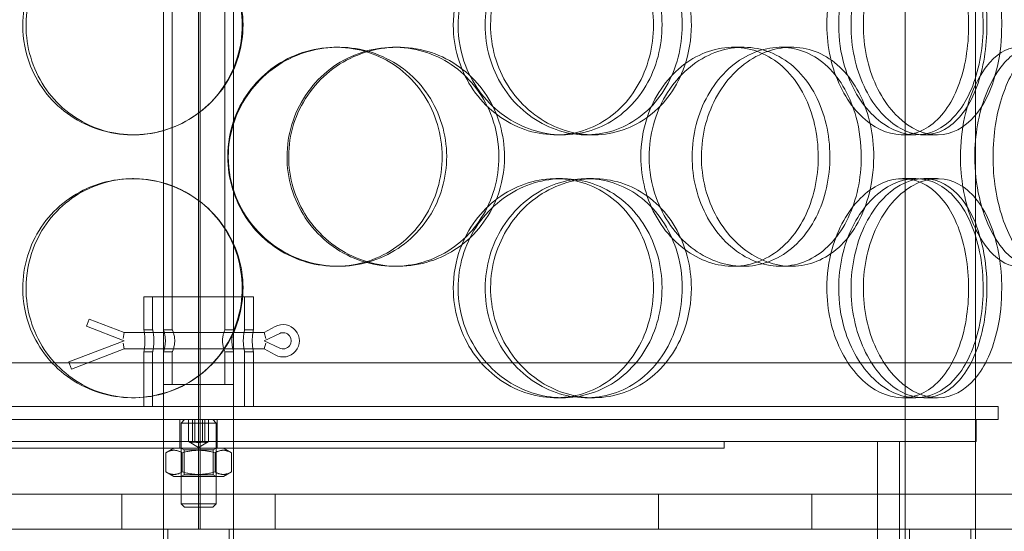
# Model space of a CAD drawing. Units: millimetres. Extents: x 252751 to 289095, y 158447 to 177607.
# Drawn here: x 265178 to 265403, y 171719 to 171835 of the extents above; entities that cross this region are included whole.
import ezdxf

# ---------------------------------------------------------------- set-up
doc = ezdxf.new("R2010")
doc.units = ezdxf.units.MM
doc.linetypes.add('DASHED', pattern=[0])
doc.layers.get('DEFPOINTS').update_dxf_attribs({"color": 250})
doc.layers.add('Hidden (ISO)', color=1, linetype='DASHED', lineweight=18, true_color=0xff0000)
doc.layers.add('kote', color=252, linetype='Continuous', lineweight=9)
doc.styles.get("Standard").update_dxf_attribs({"font": 'ISOCP.SHX'})
doc.styles.add('Styl textu40', font='arial.ttf')
doc.dimstyles.new('VARIABEL-ST', dxfattribs={"dimscale": 40, "dimtxt": 7, "dimasz": 2.5, "dimexe": 1, "dimexo": 1, "dimgap": 0.6, "dimtad": 1, "dimdsep": 46, "dimtxsty": 'Standard', "dimcen": 0, "dimclrd": 256, "dimclre": 256, "dimclrt": 5, "dimadec": 0, "dimazin": 0, "dimtp": 0.1, "dimtm": 0.1, "dimtfac": 0.71, "dimtdec": 3, "dimtmove": 0, "dimatfit": 3, "dimfxl": 1, "dimtzin": 0, "dimarcsym": 0})

# ---------------------------------------------------------------- blocks, each defined once
blk = doc.blocks.new('*D44')
at = {"layer": 'DEFPOINTS', "color": 0, "transparency": 16777216}
for p in [(253995.76, 172455.24), (266815.93, 172455.24), (253995.76, 170721.06)]:
    blk.add_point(p, dxfattribs=at)
at = {"layer": 'kote', "lineweight": -2, "transparency": 16777216}
for p, q in [((253995.76, 172415.24), (253995.76, 170681.06)), ((266815.93, 172415.24), (266815.93, 170681.06)), ((266715.93, 170721.06), (254095.76, 170721.06))]:
    blk.add_line(p, q, dxfattribs=at)
at = {"layer": 'kote', "transparency": 16777216}
for points in [[(254095.76, 170737.73), (254095.76, 170704.4), (253995.76, 170721.06)], [(266715.93, 170737.73), (266715.93, 170704.4), (266815.93, 170721.06)]]:
    blk.add_solid(points, dxfattribs=at)
at = {"layer": 'kote', "transparency": 16777216, "insert": (260222.56, 170847.18), "char_height": 100, "attachment_point": 1, "style": 'Styl textu40'}
blk.add_mtext('12820', dxfattribs=at)

msp = doc.modelspace()

# ---------------------------------------------------------------- linework, layer by layer
at = {"layer": 'Hidden (ISO)', "ltscale": 13.217279}
for p, q in [((265219.49, 173769.01), (265219.49, 171719.01)), ((265219.49, 171719.01), (265219.49, 173769.01))]:
    msp.add_line(p, q, dxfattribs=at)
at = {"layer": 'Hidden (ISO)', "ltscale": 12.823606}
msp.add_line((265219.11, 173707.95), (265219.11, 171719.01), dxfattribs=at)
at = {"layer": 'Hidden (ISO)', "ltscale": 13.168228}
for p, q in [((265211.11, 171709.01), (265211.11, 172662.12)), ((265227.11, 171709.01), (265227.11, 172662.12)), ((265380.42, 171709.01), (265380.42, 172662.12)), ((265396.42, 171709.01), (265396.42, 172662.12))]:
    msp.add_line(p, q, dxfattribs=at)
at = {"layer": 'Hidden (ISO)', "ltscale": 4.07398}
for p, q in [((265213.11, 171764.51), (265213.11, 171871.51)), ((265225.11, 171764.51), (265225.11, 171871.51))]:
    msp.add_line(p, q, dxfattribs=at)
at = {"layer": 'Hidden (ISO)', "ltscale": 0.152202}
for p, q in [((265250.44, 171829.01), (265251.03, 171829.01)), ((265263.78, 171829.01), (265264.62, 171829.01)), ((265341.13, 171829.01), (265343.43, 171829.01)), ((265351.97, 171829.01), (265354.47, 171829.01)), ((265204.28, 171809.01), (265204, 171809.01)), ((265302.18, 171809.01), (265300.65, 171809.01)), ((265309.29, 171809.01), (265307.62, 171809.01)), ((265382.82, 171809.01), (265379.8, 171809.01)), ((265387.79, 171809.01), (265384.67, 171809.01)), ((265204, 171799.01), (265204.28, 171799.01)), ((265300.65, 171799.01), (265302.18, 171799.01)), ((265307.62, 171799.01), (265309.29, 171799.01)), ((265379.8, 171799.01), (265382.82, 171799.01)), ((265384.67, 171799.01), (265387.79, 171799.01)), ((265251.03, 171779.01), (265250.44, 171779.01)), ((265264.62, 171779.01), (265263.78, 171779.01)), ((265343.43, 171779.01), (265341.13, 171779.01)), ((265354.47, 171779.01), (265351.97, 171779.01)), ((265204.28, 171749.01), (265204, 171749.01)), ((265302.18, 171749.01), (265300.65, 171749.01)), ((265309.29, 171749.01), (265307.62, 171749.01)), ((265382.82, 171749.01), (265379.8, 171749.01)), ((265387.79, 171749.01), (265384.67, 171749.01))]:
    msp.add_line(p, q, dxfattribs=at)
at = {"layer": 'Hidden (ISO)', "ltscale": 1.495122}
msp.add_line((265206.61, 171772.01), (265231.61, 171772.01), dxfattribs=at)
at = {"layer": 'Hidden (ISO)', "ltscale": 0.285466}
for p, q in [((265206.61, 171764.51), (265206.61, 171772.01)), ((265208.61, 171764.51), (265208.61, 171772.01)), ((265229.61, 171764.51), (265229.61, 171772.01)), ((265231.61, 171764.51), (265231.61, 171772.01)), ((265213.11, 171752.01), (265213.11, 171759.51)), ((265225.11, 171752.01), (265225.11, 171759.51))]:
    msp.add_line(p, q, dxfattribs=at)
at = {"layer": 'Hidden (ISO)', "ltscale": 0.077352}
for p, q in [((265193.65, 171765.71), (265194.11, 171766.92)), ((265190.11, 171755.56), (265189.65, 171756.77))]:
    msp.add_line(p, q, dxfattribs=at)
at = {"layer": 'Hidden (ISO)', "ltscale": 0.326094}
msp.add_line((265202.11, 171763.86), (265194.11, 171766.92), dxfattribs=at)
at = {"layer": 'Hidden (ISO)', "ltscale": 0.01637}
for p, q in [((265193.5, 171765.31), (265193.65, 171765.71)), ((265189.65, 171756.77), (265189.5, 171757.17))]:
    msp.add_line(p, q, dxfattribs=at)
at = {"layer": 'Hidden (ISO)', "ltscale": 0.351295}
msp.add_line((265202.11, 171762.01), (265193.5, 171765.31), dxfattribs=at)
at = {"layer": 'Hidden (ISO)', "ltscale": 0.076051}
for p, q in [((265206.61, 171764.51), (265208.61, 171764.51)), ((265211.11, 171764.51), (265213.11, 171764.51)), ((265225.11, 171764.51), (265227.11, 171764.51)), ((265229.61, 171764.51), (265231.61, 171764.51)), ((265206.61, 171759.51), (265208.61, 171759.51)), ((265211.11, 171759.51), (265213.11, 171759.51)), ((265225.11, 171759.51), (265227.11, 171759.51)), ((265229.61, 171759.51), (265231.61, 171759.51))]:
    msp.add_line(p, q, dxfattribs=at)
at = {"layer": 'Hidden (ISO)', "ltscale": 0.109081}
for p, q in [((265236.62, 171765.25), (265234.11, 171763.86)), ((265234.11, 171760.16), (265236.62, 171758.77))]:
    msp.add_line(p, q, dxfattribs=at)
at = {"layer": 'Hidden (ISO)', "ltscale": 0.514391}
msp.add_line((265189.5, 171757.17), (265202.11, 171762.01), dxfattribs=at)
at = {"layer": 'Hidden (ISO)', "ltscale": 0.078011}
for p, q in [((265202.11, 171763.86), (265201.88, 171762.56)), ((265202.11, 171760.16), (265201.88, 171761.45))]:
    msp.add_line(p, q, dxfattribs=at)
at = {"layer": 'Hidden (ISO)', "ltscale": 1.218316}
for p, q in [((265234.11, 171763.86), (265202.11, 171763.86)), ((265202.11, 171760.16), (265234.11, 171760.16))]:
    msp.add_line(p, q, dxfattribs=at)
at = {"layer": 'Hidden (ISO)', "ltscale": 0.078627}
for p, q in [((265234.11, 171763.86), (265234.45, 171762.56)), ((265234.11, 171760.16), (265234.45, 171761.45))]:
    msp.add_line(p, q, dxfattribs=at)
at = {"layer": 'Hidden (ISO)', "ltscale": 0.147697}
for p, q in [((265234.11, 171762.01), (265237.62, 171763.68)), ((265237.62, 171760.34), (265234.11, 171762.01))]:
    msp.add_line(p, q, dxfattribs=at)
at = {"layer": 'Hidden (ISO)', "ltscale": 0.489191}
msp.add_line((265190.11, 171755.56), (265202.11, 171760.16), dxfattribs=at)
at = {"layer": 'Hidden (ISO)', "ltscale": 0.475844}
for p, q in [((265206.61, 171747.01), (265206.61, 171759.51)), ((265208.61, 171747.01), (265208.61, 171759.51)), ((265229.61, 171747.01), (265229.61, 171759.51)), ((265231.61, 171747.01), (265231.61, 171759.51))]:
    msp.add_line(p, q, dxfattribs=at)
at = {"layer": 'Hidden (ISO)', "ltscale": 13.459628}
msp.add_line((265440.61, 171757.01), (264997.61, 171757.01), dxfattribs=at)
at = {"layer": 'Hidden (ISO)', "ltscale": 0.956842}
msp.add_line((265211.11, 171752.01), (265227.11, 171752.01), dxfattribs=at)
at = {"layer": 'Hidden (ISO)', "ltscale": 13.862202}
for p, q in [((265036.61, 171747.01), (265401.61, 171747.01)), ((265036.61, 171744.01), (265401.61, 171744.01))]:
    msp.add_line(p, q, dxfattribs=at)
at = {"layer": 'Hidden (ISO)', "ltscale": 0.114127}
msp.add_line((265401.61, 171744.01), (265401.61, 171747.01), dxfattribs=at)
at = {"layer": 'Hidden (ISO)', "ltscale": 0.190278}
for p, q in [((265214.86, 171739.01), (265214.86, 171744.01)), ((265216.83, 171744.01), (265216.83, 171739.01)), ((265217.69, 171739.01), (265217.69, 171744.01)), ((265218.25, 171739.01), (265218.25, 171744.01)), ((265219.98, 171739.01), (265219.98, 171744.01)), ((265220.54, 171739.01), (265220.54, 171744.01)), ((265221.4, 171739.01), (265221.4, 171744.01)), ((265223.36, 171739.01), (265223.36, 171744.01)), ((265396.61, 171739.01), (265396.61, 171744.01))]:
    msp.add_line(p, q, dxfattribs=at)
at = {"layer": 'Hidden (ISO)', "ltscale": 0.04119}
for p, q in [((265215.88, 171744.01), (265215.11, 171743.24)), ((265222.35, 171744.01), (265223.11, 171743.24)), ((265215.88, 171724.01), (265215.11, 171724.77)), ((265222.35, 171724.01), (265223.11, 171724.77))]:
    msp.add_line(p, q, dxfattribs=at)
at = {"layer": 'Hidden (ISO)', "ltscale": 0.478371}
for p, q in [((265223.11, 171743.24), (265215.11, 171743.24)), ((265215.11, 171724.77), (265223.11, 171724.77))]:
    msp.add_line(p, q, dxfattribs=at)
at = {"layer": 'Hidden (ISO)', "ltscale": 0.703017}
for p, q in [((265215.11, 171724.77), (265215.11, 171743.24)), ((265223.11, 171724.77), (265223.11, 171743.24))]:
    msp.add_line(p, q, dxfattribs=at)
at = {"layer": 'Hidden (ISO)', "ltscale": 13.482415}
msp.add_line((265041.61, 171739.01), (265396.61, 171739.01), dxfattribs=at)
at = {"layer": 'Hidden (ISO)', "ltscale": 12.153163}
msp.add_line((265099.11, 171737.51), (265339.11, 171737.51), dxfattribs=at)
at = {"layer": 'Hidden (ISO)', "ltscale": 0.081481}
for p, q in [((265213.46, 171737.51), (265211.61, 171736.44)), ((265224.76, 171737.51), (265226.62, 171736.44)), ((265213.46, 171731.01), (265211.61, 171732.08)), ((265224.76, 171731.01), (265226.62, 171732.08))]:
    msp.add_line(p, q, dxfattribs=at)
at = {"layer": 'Hidden (ISO)', "ltscale": 0.057013}
for p, q in [((265214.86, 171737.51), (265214.86, 171739.01)), ((265223.36, 171737.51), (265223.36, 171739.01)), ((265339.11, 171737.51), (265339.11, 171739.01))]:
    msp.add_line(p, q, dxfattribs=at)
at = {"layer": 'Hidden (ISO)', "ltscale": 0.029646}
for p, q in [((265215.79, 171737.12), (265215.11, 171737.51)), ((265222.44, 171737.12), (265223.11, 171737.51)), ((265215.79, 171731.4), (265215.11, 171731.01)), ((265222.44, 171731.4), (265223.11, 171731.01))]:
    msp.add_line(p, q, dxfattribs=at)
at = {"layer": 'Hidden (ISO)', "ltscale": 0.39745}
for p, q in [((265215.79, 171737.12), (265222.44, 171737.12)), ((265222.44, 171731.4), (265215.79, 171731.4))]:
    msp.add_line(p, q, dxfattribs=at)
at = {"layer": 'Hidden (ISO)', "ltscale": 0.217644}
for p, q in [((265215.79, 171737.12), (265215.79, 171731.4)), ((265222.44, 171737.12), (265222.44, 171731.4))]:
    msp.add_line(p, q, dxfattribs=at)
at = {"layer": 'Hidden (ISO)', "ltscale": 0.094662}
for q in [(265216.96, 171738.92), (265221.27, 171738.92)]:
    msp.add_line((265219.11, 171737.67), q, dxfattribs=at)
at = {"layer": 'Hidden (ISO)', "ltscale": 1.332543}
for p, q in [((265374.11, 171704.01), (265374.11, 171739.01)), ((265379.11, 171704.01), (265379.11, 171739.01))]:
    msp.add_line(p, q, dxfattribs=at)
at = {"layer": 'Hidden (ISO)', "ltscale": 0.16581}
for p, q in [((265211.61, 171736.44), (265211.61, 171732.08)), ((265215.36, 171736.44), (265215.36, 171732.08)), ((265222.87, 171736.44), (265222.87, 171732.08)), ((265226.62, 171736.44), (265226.62, 171732.08))]:
    msp.add_line(p, q, dxfattribs=at)
at = {"layer": 'Hidden (ISO)', "ltscale": 0.67574}
msp.add_line((265213.46, 171731.01), (265224.76, 171731.01), dxfattribs=at)
at = {"layer": 'Hidden (ISO)', "ltscale": 12.65231}
msp.add_line((265510.61, 171727.01), (264927.61, 171727.01), dxfattribs=at)
at = {"layer": 'Hidden (ISO)', "ltscale": 0.304504}
for p, q in [((265201.61, 171727.01), (265201.61, 171719.01)), ((265236.61, 171727.01), (265236.61, 171719.01)), ((265324.11, 171727.01), (265324.11, 171719.01)), ((265359.11, 171727.01), (265359.11, 171719.01))]:
    msp.add_line(p, q, dxfattribs=at)
at = {"layer": 'Hidden (ISO)', "ltscale": 0.386647}
msp.add_line((265222.35, 171724.01), (265215.88, 171724.01), dxfattribs=at)
at = {"layer": 'Hidden (ISO)', "ltscale": 12.894906}
msp.add_line((266249.11, 171719.01), (262649.11, 171719.01), dxfattribs=at)
at = {"layer": 'Hidden (ISO)', "ltscale": 0.380655}
for p, q in [((265212.11, 171709.01), (265212.11, 171719.01)), ((265226.11, 171709.01), (265226.11, 171719.01)), ((265379.11, 171709.01), (265379.11, 171719.01)), ((265381.42, 171709.01), (265381.42, 171719.01)), ((265395.42, 171709.01), (265395.42, 171719.01))]:
    msp.add_line(p, q, dxfattribs=at)
at = {"layer": 'Hidden (ISO)', "ltscale": 0.584828}
msp.add_arc((265238.41, 171762.01), 3.7, 241.0545, 118.9455, dxfattribs=at)
at = {"layer": 'Hidden (ISO)', "ltscale": 0.283849}
msp.add_arc((265238.41, 171762.01), 1.85, 244.5177, 115.4823, dxfattribs=at)
at = {"layer": 'Hidden (ISO)', "ltscale": 6.011123}
for points in [[(265178.96, 171834.01), (265178.96, 171838.93), (265180.45, 171843.85), (265183.18, 171847.93), (265185.92, 171852.03), (265189.89, 171855.28), (265194.47, 171857.14), (265198.98, 171858.98), (265204.05, 171859.47), (265208.86, 171858.54), (265213.78, 171857.58), (265218.4, 171855.14), (265221.93, 171851.61), (265225.44, 171848.11), (265227.86, 171843.57), (265228.8, 171838.73), (265229.73, 171833.91), (265229.19, 171828.82), (265227.27, 171824.29), (265225.33, 171819.74), (265221.99, 171815.78), (265217.81, 171813.08), (265213.68, 171810.41), (265208.74, 171808.97), (265203.81, 171809.01), (265198.88, 171809.05), (265193.97, 171810.56), (265189.91, 171813.31), (265185.81, 171816.08), (265182.59, 171820.1), (265180.75, 171824.69), (265179.57, 171827.64), (265178.96, 171830.82), (265178.96, 171834.01)], [(265278.34, 171834.01), (265278.34, 171838.93), (265279.8, 171843.85), (265282.45, 171847.93), (265285.1, 171852.03), (265288.94, 171855.28), (265293.26, 171857.14), (265297.53, 171858.98), (265302.25, 171859.47), (265306.65, 171858.54), (265311.16, 171857.58), (265315.31, 171855.14), (265318.45, 171851.61), (265321.56, 171848.11), (265323.68, 171843.57), (265324.5, 171838.73), (265325.32, 171833.91), (265324.85, 171828.82), (265323.16, 171824.29), (265321.46, 171819.74), (265318.52, 171815.78), (265314.77, 171813.08), (265311.06, 171810.41), (265306.57, 171808.97), (265302.01, 171809.01), (265297.44, 171809.05), (265292.81, 171810.56), (265288.93, 171813.31), (265285.02, 171816.08), (265281.88, 171820.1), (265280.09, 171824.69), (265278.94, 171827.64), (265278.34, 171830.82), (265278.34, 171834.01)], [(265331.59, 171834.01), (265331.59, 171838.93), (265330.3, 171843.85), (265327.91, 171847.93), (265325.51, 171852.03), (265322, 171855.28), (265317.9, 171857.14), (265313.86, 171858.98), (265309.26, 171859.47), (265304.84, 171858.54), (265300.32, 171857.58), (265296.01, 171855.14), (265292.69, 171851.61), (265289.39, 171848.11), (265287.09, 171843.57), (265286.19, 171838.73), (265285.3, 171833.91), (265285.82, 171828.82), (265287.65, 171824.29), (265289.49, 171819.74), (265292.65, 171815.78), (265296.55, 171813.08), (265300.41, 171810.41), (265304.97, 171808.97), (265309.46, 171809.01), (265313.96, 171809.05), (265318.36, 171810.56), (265321.96, 171813.31), (265325.6, 171816.08), (265328.43, 171820.1), (265330.03, 171824.69), (265331.06, 171827.64), (265331.59, 171830.82), (265331.59, 171834.01)], [(265365.22, 171834.01), (265365.22, 171838.93), (265366.34, 171843.85), (265368.35, 171847.93), (265370.36, 171852.03), (265373.24, 171855.28), (265376.4, 171857.14), (265379.52, 171858.98), (265382.9, 171859.47), (265385.96, 171858.54), (265389.1, 171857.58), (265391.91, 171855.14), (265393.99, 171851.61), (265396.05, 171848.11), (265397.42, 171843.57), (265397.95, 171838.73), (265398.48, 171833.91), (265398.18, 171828.82), (265397.08, 171824.29), (265395.98, 171819.74), (265394.06, 171815.78), (265391.53, 171813.08), (265389.03, 171810.41), (265385.93, 171808.97), (265382.7, 171809.01), (265379.46, 171809.05), (265376.09, 171810.56), (265373.21, 171813.31), (265370.3, 171816.08), (265367.92, 171820.1), (265366.56, 171824.69), (265365.68, 171827.64), (265365.22, 171830.82), (265365.22, 171834.01)], [(265402.44, 171834.01), (265402.44, 171838.93), (265401.65, 171843.85), (265400.13, 171847.93), (265398.61, 171852.03), (265396.35, 171855.28), (265393.63, 171857.14), (265390.94, 171858.98), (265387.8, 171859.47), (265384.7, 171858.54), (265381.53, 171857.58), (265378.41, 171855.14), (265375.98, 171851.61), (265373.56, 171848.11), (265371.84, 171843.57), (265371.17, 171838.73), (265370.5, 171833.91), (265370.89, 171828.82), (265372.25, 171824.29), (265373.62, 171819.74), (265375.97, 171815.78), (265378.79, 171813.08), (265381.58, 171810.41), (265384.82, 171808.97), (265387.91, 171809.01), (265391.01, 171809.05), (265393.95, 171810.56), (265396.3, 171813.31), (265398.68, 171816.08), (265400.46, 171820.1), (265401.47, 171824.69), (265402.12, 171827.64), (265402.44, 171830.82), (265402.44, 171834.01)], [(265225.89, 171804.01), (265225.89, 171808.93), (265227.4, 171813.85), (265230.17, 171817.93), (265232.94, 171822.03), (265236.95, 171825.28), (265241.54, 171827.14), (265246.05, 171828.98), (265251.09, 171829.47), (265255.83, 171828.54), (265260.69, 171827.58), (265265.21, 171825.14), (265268.65, 171821.61), (265272.06, 171818.11), (265274.4, 171813.57), (265275.31, 171808.73), (265276.21, 171803.91), (265275.69, 171798.82), (265273.83, 171794.29), (265271.95, 171789.74), (265268.71, 171785.78), (265264.63, 171783.08), (265260.59, 171780.41), (265255.73, 171778.97), (265250.84, 171779.01), (265245.95, 171779.05), (265241.05, 171780.56), (265236.96, 171783.31), (265232.84, 171786.08), (265229.57, 171790.1), (265227.71, 171794.69), (265226.51, 171797.64), (265225.89, 171800.82), (265225.89, 171804.01)], [(265288.95, 171804.01), (265288.95, 171808.93), (265287.53, 171813.85), (265284.89, 171817.93), (265282.24, 171822.03), (265278.39, 171825.28), (265273.93, 171827.14), (265269.54, 171828.98), (265264.58, 171829.47), (265259.86, 171828.54), (265255.02, 171827.58), (265250.45, 171825.14), (265246.95, 171821.61), (265243.47, 171818.11), (265241.06, 171813.57), (265240.12, 171808.73), (265239.19, 171803.91), (265239.73, 171798.82), (265241.65, 171794.29), (265243.58, 171789.74), (265246.89, 171785.78), (265251.03, 171783.08), (265255.12, 171780.41), (265259.98, 171778.97), (265264.81, 171779.01), (265269.65, 171779.05), (265274.42, 171780.56), (265278.36, 171783.31), (265282.34, 171786.08), (265285.46, 171790.1), (265287.23, 171794.69), (265288.37, 171797.64), (265288.95, 171800.82), (265288.95, 171804.01)], [(265321.95, 171804.01), (265321.95, 171808.93), (265323.28, 171813.85), (265325.69, 171817.93), (265328.11, 171822.03), (265331.58, 171825.28), (265335.47, 171827.14), (265339.3, 171828.98), (265343.5, 171829.47), (265347.37, 171828.54), (265351.34, 171827.58), (265354.96, 171825.14), (265357.67, 171821.61), (265360.36, 171818.11), (265362.17, 171813.57), (265362.88, 171808.73), (265363.58, 171803.91), (265363.18, 171798.82), (265361.73, 171794.29), (265360.27, 171789.74), (265357.74, 171785.78), (265354.48, 171783.08), (265351.25, 171780.41), (265347.31, 171778.97), (265343.27, 171779.01), (265339.21, 171779.05), (265335.07, 171780.56), (265331.57, 171783.31), (265328.03, 171786.08), (265325.18, 171790.1), (265323.54, 171794.69), (265322.49, 171797.64), (265321.95, 171800.82), (265321.95, 171804.01)], [(265373.22, 171804.01), (265373.22, 171808.93), (265372.17, 171813.85), (265370.19, 171817.93), (265368.2, 171822.03), (265365.28, 171825.28), (265361.81, 171827.14), (265358.4, 171828.98), (265354.47, 171829.47), (265350.65, 171828.54), (265346.73, 171827.58), (265342.96, 171825.14), (265340.03, 171821.61), (265337.12, 171818.11), (265335.07, 171813.57), (265334.27, 171808.73), (265333.48, 171803.91), (265333.94, 171798.82), (265335.56, 171794.29), (265337.2, 171789.74), (265340, 171785.78), (265343.42, 171783.08), (265346.81, 171780.41), (265350.77, 171778.97), (265354.62, 171779.01), (265358.48, 171779.05), (265362.21, 171780.56), (265365.23, 171783.31), (265368.29, 171786.08), (265370.62, 171790.1), (265371.94, 171794.69), (265372.79, 171797.64), (265373.22, 171800.82), (265373.22, 171804.01)], [(265396.29, 171804.01), (265396.29, 171808.93), (265397.17, 171813.85), (265398.72, 171817.93), (265400.27, 171822.03), (265402.47, 171825.28), (265404.83, 171827.14), (265407.17, 171828.98), (265409.64, 171829.47), (265411.84, 171828.54), (265414.08, 171827.58), (265416.02, 171825.14), (265417.44, 171821.61), (265418.84, 171818.11), (265419.74, 171813.57), (265420.09, 171808.73), (265420.44, 171803.91), (265420.25, 171798.82), (265419.52, 171794.29), (265418.79, 171789.74), (265417.5, 171785.78), (265415.75, 171783.08), (265414.02, 171780.41), (265411.83, 171778.97), (265409.48, 171779.01), (265407.12, 171779.05), (265404.61, 171780.56), (265402.43, 171783.31), (265400.23, 171786.08), (265398.39, 171790.1), (265397.33, 171794.69), (265396.65, 171797.64), (265396.29, 171800.82), (265396.29, 171804.01)], [(265178.96, 171774.01), (265178.96, 171778.93), (265180.45, 171783.85), (265183.18, 171787.93), (265185.92, 171792.03), (265189.89, 171795.28), (265194.47, 171797.14), (265198.98, 171798.98), (265204.05, 171799.47), (265208.86, 171798.54), (265213.78, 171797.58), (265218.4, 171795.14), (265221.93, 171791.61), (265225.44, 171788.11), (265227.86, 171783.57), (265228.8, 171778.73), (265229.73, 171773.91), (265229.19, 171768.82), (265227.27, 171764.29), (265225.33, 171759.74), (265221.99, 171755.78), (265217.81, 171753.08), (265213.68, 171750.41), (265208.74, 171748.97), (265203.81, 171749.01), (265198.88, 171749.05), (265193.97, 171750.56), (265189.91, 171753.31), (265185.81, 171756.08), (265182.59, 171760.1), (265180.75, 171764.69), (265179.57, 171767.64), (265178.96, 171770.82), (265178.96, 171774.01)], [(265278.34, 171774.01), (265278.34, 171778.93), (265279.8, 171783.85), (265282.45, 171787.93), (265285.1, 171792.03), (265288.94, 171795.28), (265293.26, 171797.14), (265297.53, 171798.98), (265302.25, 171799.47), (265306.65, 171798.54), (265311.16, 171797.58), (265315.31, 171795.14), (265318.45, 171791.61), (265321.56, 171788.11), (265323.68, 171783.57), (265324.5, 171778.73), (265325.32, 171773.91), (265324.85, 171768.82), (265323.16, 171764.29), (265321.46, 171759.74), (265318.52, 171755.78), (265314.77, 171753.08), (265311.06, 171750.41), (265306.57, 171748.97), (265302.01, 171749.01), (265297.44, 171749.05), (265292.81, 171750.56), (265288.93, 171753.31), (265285.02, 171756.08), (265281.88, 171760.1), (265280.09, 171764.69), (265278.94, 171767.64), (265278.34, 171770.82), (265278.34, 171774.01)], [(265331.59, 171774.01), (265331.59, 171778.93), (265330.3, 171783.85), (265327.91, 171787.93), (265325.51, 171792.03), (265322, 171795.28), (265317.9, 171797.14), (265313.86, 171798.98), (265309.26, 171799.47), (265304.84, 171798.54), (265300.32, 171797.58), (265296.01, 171795.14), (265292.69, 171791.61), (265289.39, 171788.11), (265287.09, 171783.57), (265286.19, 171778.73), (265285.3, 171773.91), (265285.82, 171768.82), (265287.65, 171764.29), (265289.49, 171759.74), (265292.65, 171755.78), (265296.55, 171753.08), (265300.41, 171750.41), (265304.97, 171748.97), (265309.46, 171749.01), (265313.96, 171749.05), (265318.36, 171750.56), (265321.96, 171753.31), (265325.6, 171756.08), (265328.43, 171760.1), (265330.03, 171764.69), (265331.06, 171767.64), (265331.59, 171770.82), (265331.59, 171774.01)], [(265365.22, 171774.01), (265365.22, 171778.93), (265366.34, 171783.85), (265368.35, 171787.93), (265370.36, 171792.03), (265373.24, 171795.28), (265376.4, 171797.14), (265379.52, 171798.98), (265382.9, 171799.47), (265385.96, 171798.54), (265389.1, 171797.58), (265391.91, 171795.14), (265393.99, 171791.61), (265396.05, 171788.11), (265397.42, 171783.57), (265397.95, 171778.73), (265398.48, 171773.91), (265398.18, 171768.82), (265397.08, 171764.29), (265395.98, 171759.74), (265394.06, 171755.78), (265391.53, 171753.08), (265389.03, 171750.41), (265385.93, 171748.97), (265382.7, 171749.01), (265379.46, 171749.05), (265376.09, 171750.56), (265373.21, 171753.31), (265370.3, 171756.08), (265367.92, 171760.1), (265366.56, 171764.69), (265365.68, 171767.64), (265365.22, 171770.82), (265365.22, 171774.01)], [(265402.44, 171774.01), (265402.44, 171778.93), (265401.65, 171783.85), (265400.13, 171787.93), (265398.61, 171792.03), (265396.35, 171795.28), (265393.63, 171797.14), (265390.94, 171798.98), (265387.8, 171799.47), (265384.7, 171798.54), (265381.53, 171797.58), (265378.41, 171795.14), (265375.98, 171791.61), (265373.56, 171788.11), (265371.84, 171783.57), (265371.17, 171778.73), (265370.5, 171773.91), (265370.89, 171768.82), (265372.25, 171764.29), (265373.62, 171759.74), (265375.97, 171755.78), (265378.79, 171753.08), (265381.58, 171750.41), (265384.82, 171748.97), (265387.91, 171749.01), (265391.01, 171749.05), (265393.95, 171750.56), (265396.3, 171753.31), (265398.68, 171756.08), (265400.46, 171760.1), (265401.47, 171764.69), (265402.12, 171767.64), (265402.44, 171770.82), (265402.44, 171774.01)]]:
    msp.add_open_spline(points, degree=3, knots=[-3.141593, -3.141593, -3.141593, -3.141593, -2.550756, -2.550756, -2.550756, -1.9595, -1.9595, -1.9595, -1.37715, -1.37715, -1.37715, -0.781065, -0.781065, -0.781065, -0.190012, -0.190012, -0.190012, 0.399119, 0.399119, 0.399119, 0.991975, 0.991975, 0.991975, 1.578384, 1.578384, 1.578384, 2.166167, 2.166167, 2.166167, 2.759628, 2.759628, 2.759628, 3.141593, 3.141593, 3.141593, 3.141593], dxfattribs=at)
at = {"layer": 'Hidden (ISO)', "ltscale": 5.955276}
for points in [[(265179.71, 171834.01), (265179.71, 171829.06), (265181.17, 171824.13), (265183.88, 171820.03), (265186.58, 171815.94), (265190.5, 171812.7), (265195, 171810.84), (265199.44, 171809.02), (265204.42, 171808.54), (265209.14, 171809.49), (265213.98, 171810.47), (265218.51, 171812.95), (265221.97, 171816.5), (265225.41, 171820.03), (265227.76, 171824.61), (265228.65, 171829.48), (265229.54, 171834.33), (265228.96, 171839.44), (265227.01, 171843.96), (265225.06, 171848.51), (265221.73, 171852.44), (265217.59, 171855.1), (265213.5, 171857.72), (265208.63, 171859.1), (265203.79, 171859), (265198.94, 171858.91), (265194.14, 171857.33), (265190.19, 171854.52), (265186.19, 171851.69), (265183.07, 171847.61), (265181.33, 171842.98), (265180.26, 171840.12), (265179.71, 171837.07), (265179.71, 171834.01)], [(265277.25, 171834.01), (265277.25, 171829.06), (265278.69, 171824.13), (265281.31, 171820.03), (265283.93, 171815.94), (265287.71, 171812.7), (265291.97, 171810.84), (265296.16, 171809.02), (265300.8, 171808.54), (265305.12, 171809.49), (265309.55, 171810.47), (265313.62, 171812.95), (265316.69, 171816.5), (265319.74, 171820.03), (265321.8, 171824.61), (265322.58, 171829.48), (265323.36, 171834.33), (265322.85, 171839.44), (265321.15, 171843.96), (265319.43, 171848.51), (265316.5, 171852.44), (265312.78, 171855.1), (265309.11, 171857.72), (265304.68, 171859.1), (265300.2, 171859), (265295.7, 171858.91), (265291.17, 171857.33), (265287.39, 171854.52), (265283.57, 171851.69), (265280.53, 171847.61), (265278.84, 171842.98), (265277.79, 171840.12), (265277.25, 171837.07), (265277.25, 171834.01)], [(265329.51, 171834.01), (265329.51, 171829.06), (265328.24, 171824.13), (265325.87, 171820.03), (265323.5, 171815.94), (265320.04, 171812.7), (265316, 171810.84), (265312.03, 171809.02), (265307.51, 171808.54), (265303.17, 171809.49), (265298.73, 171810.47), (265294.49, 171812.95), (265291.24, 171816.5), (265288.01, 171820.03), (265285.76, 171824.61), (265284.92, 171829.48), (265284.08, 171834.33), (265284.63, 171839.44), (265286.48, 171843.96), (265288.33, 171848.51), (265291.48, 171852.44), (265295.35, 171855.1), (265299.17, 171857.72), (265303.66, 171859.1), (265308.07, 171859), (265312.48, 171858.91), (265316.79, 171857.33), (265320.3, 171854.52), (265323.85, 171851.69), (265326.58, 171847.61), (265328.1, 171842.98), (265329.03, 171840.12), (265329.51, 171837.07), (265329.51, 171834.01)], [(265362.52, 171834.01), (265362.52, 171829.06), (265363.63, 171824.13), (265365.62, 171820.03), (265367.6, 171815.94), (265370.43, 171812.7), (265373.55, 171810.84), (265376.62, 171809.02), (265379.93, 171808.54), (265382.94, 171809.49), (265386.03, 171810.47), (265388.77, 171812.95), (265390.81, 171816.5), (265392.84, 171820.03), (265394.16, 171824.61), (265394.66, 171829.48), (265395.16, 171834.33), (265394.85, 171839.44), (265393.74, 171843.96), (265392.62, 171848.51), (265390.7, 171852.44), (265388.19, 171855.1), (265385.71, 171857.72), (265382.66, 171859.1), (265379.48, 171859), (265376.29, 171858.91), (265372.98, 171857.33), (265370.18, 171854.52), (265367.34, 171851.69), (265365.03, 171847.61), (265363.73, 171842.98), (265362.94, 171840.12), (265362.52, 171837.07), (265362.52, 171834.01)], [(265399.06, 171834.01), (265399.06, 171829.06), (265398.27, 171824.13), (265396.77, 171820.03), (265395.27, 171815.94), (265393.04, 171812.7), (265390.35, 171810.84), (265387.71, 171809.02), (265384.63, 171808.54), (265381.58, 171809.49), (265378.46, 171810.47), (265375.4, 171812.95), (265373.02, 171816.5), (265370.65, 171820.03), (265368.97, 171824.61), (265368.33, 171829.48), (265367.7, 171834.33), (265368.12, 171839.44), (265369.5, 171843.96), (265370.88, 171848.51), (265373.21, 171852.44), (265376.01, 171855.1), (265378.77, 171857.72), (265381.95, 171859.1), (265384.98, 171859), (265388.02, 171858.91), (265390.89, 171857.33), (265393.18, 171854.52), (265395.5, 171851.69), (265397.22, 171847.61), (265398.17, 171842.98), (265398.76, 171840.12), (265399.06, 171837.07), (265399.06, 171834.01)], [(265225.76, 171804.01), (265225.76, 171799.06), (265227.26, 171794.13), (265229.99, 171790.03), (265232.73, 171785.94), (265236.69, 171782.7), (265241.2, 171780.84), (265245.64, 171779.02), (265250.59, 171778.54), (265255.25, 171779.49), (265260.02, 171780.47), (265264.45, 171782.95), (265267.82, 171786.5), (265271.16, 171790.03), (265273.44, 171794.61), (265274.3, 171799.48), (265275.16, 171804.33), (265274.6, 171809.44), (265272.72, 171813.96), (265270.82, 171818.51), (265267.6, 171822.44), (265263.54, 171825.1), (265259.54, 171827.72), (265254.75, 171829.1), (265249.96, 171829), (265245.15, 171828.91), (265240.35, 171827.33), (265236.37, 171824.52), (265232.34, 171821.69), (265229.18, 171817.61), (265227.41, 171812.98), (265226.32, 171810.12), (265225.76, 171807.07), (265225.76, 171804.01)], [(265287.66, 171804.01), (265287.66, 171799.06), (265286.25, 171794.13), (265283.64, 171790.03), (265281.03, 171785.94), (265277.23, 171782.7), (265272.85, 171780.84), (265268.53, 171779.02), (265263.65, 171778.54), (265259.01, 171779.49), (265254.26, 171780.47), (265249.77, 171782.95), (265246.34, 171786.5), (265242.93, 171790.03), (265240.58, 171794.61), (265239.7, 171799.48), (265238.82, 171804.33), (265239.39, 171809.44), (265241.33, 171813.96), (265243.28, 171818.51), (265246.59, 171822.44), (265250.68, 171825.1), (265254.73, 171827.72), (265259.52, 171829.1), (265264.26, 171829), (265269.01, 171828.91), (265273.69, 171827.33), (265277.53, 171824.52), (265281.41, 171821.69), (265284.42, 171817.61), (265286.1, 171812.98), (265287.13, 171810.12), (265287.66, 171807.07), (265287.66, 171804.01)], [(265320.05, 171804.01), (265320.05, 171799.06), (265321.37, 171794.13), (265323.75, 171790.03), (265326.14, 171785.94), (265329.56, 171782.7), (265333.39, 171780.84), (265337.15, 171779.02), (265341.28, 171778.54), (265345.08, 171779.49), (265348.98, 171780.47), (265352.52, 171782.95), (265355.18, 171786.5), (265357.82, 171790.03), (265359.58, 171794.61), (265360.25, 171799.48), (265360.91, 171804.33), (265360.48, 171809.44), (265359.02, 171813.96), (265357.54, 171818.51), (265355.02, 171822.44), (265351.78, 171825.1), (265348.59, 171827.72), (265344.7, 171829.1), (265340.73, 171829), (265336.74, 171828.91), (265332.68, 171827.33), (265329.26, 171824.52), (265325.81, 171821.69), (265323.04, 171817.61), (265321.5, 171812.98), (265320.54, 171810.12), (265320.05, 171807.07), (265320.05, 171804.01)], [(265370.38, 171804.01), (265370.38, 171799.06), (265369.34, 171794.13), (265367.37, 171790.03), (265365.41, 171785.94), (265362.53, 171782.7), (265359.12, 171780.84), (265355.76, 171779.02), (265351.9, 171778.54), (265348.14, 171779.49), (265344.3, 171780.47), (265340.59, 171782.95), (265337.72, 171786.5), (265334.87, 171790.03), (265332.86, 171794.61), (265332.11, 171799.48), (265331.36, 171804.33), (265331.86, 171809.44), (265333.5, 171813.96), (265335.15, 171818.51), (265337.94, 171822.44), (265341.33, 171825.1), (265344.67, 171827.72), (265348.58, 171829.1), (265352.36, 171829), (265356.15, 171828.91), (265359.79, 171827.33), (265362.73, 171824.52), (265365.71, 171821.69), (265367.96, 171817.61), (265369.21, 171812.98), (265369.98, 171810.12), (265370.38, 171807.07), (265370.38, 171804.01)], [(265393.02, 171804.01), (265393.02, 171799.06), (265393.89, 171794.13), (265395.42, 171790.03), (265396.95, 171785.94), (265399.11, 171782.7), (265401.44, 171780.84), (265403.74, 171779.02), (265406.17, 171778.54), (265408.32, 171779.49), (265410.52, 171780.47), (265412.43, 171782.95), (265413.81, 171786.5), (265415.19, 171790.03), (265416.06, 171794.61), (265416.39, 171799.48), (265416.72, 171804.33), (265416.52, 171809.44), (265415.78, 171813.96), (265415.04, 171818.51), (265413.75, 171822.44), (265412.01, 171825.1), (265410.3, 171827.72), (265408.13, 171829.1), (265405.82, 171829), (265403.5, 171828.91), (265401.03, 171827.33), (265398.9, 171824.52), (265396.75, 171821.69), (265394.97, 171817.61), (265393.96, 171812.98), (265393.34, 171810.12), (265393.02, 171807.07), (265393.02, 171804.01)], [(265421.16, 171804.01), (265421.16, 171799.06), (265420.7, 171794.13), (265419.8, 171790.03), (265418.9, 171785.94), (265417.54, 171782.7), (265415.83, 171780.84), (265414.14, 171779.02), (265412.1, 171778.54), (265410.03, 171779.49), (265407.9, 171780.47), (265405.75, 171782.95), (265404.05, 171786.5), (265402.36, 171790.03), (265401.13, 171794.61), (265400.67, 171799.48), (265400.2, 171804.33), (265400.51, 171809.44), (265401.51, 171813.96), (265402.52, 171818.51), (265404.2, 171822.44), (265406.17, 171825.1), (265408.11, 171827.72), (265410.3, 171829.1), (265412.32, 171829), (265414.35, 171828.91), (265416.19, 171827.33), (265417.61, 171824.52), (265419.05, 171821.69), (265420.08, 171817.61), (265420.64, 171812.98), (265420.98, 171810.12), (265421.16, 171807.07), (265421.16, 171804.01)], [(265179.71, 171774.01), (265179.71, 171769.06), (265181.17, 171764.13), (265183.88, 171760.03), (265186.58, 171755.94), (265190.5, 171752.7), (265195, 171750.84), (265199.44, 171749.02), (265204.42, 171748.54), (265209.14, 171749.49), (265213.98, 171750.47), (265218.51, 171752.95), (265221.97, 171756.5), (265225.41, 171760.03), (265227.76, 171764.61), (265228.65, 171769.48), (265229.54, 171774.33), (265228.96, 171779.44), (265227.01, 171783.96), (265225.06, 171788.51), (265221.73, 171792.44), (265217.59, 171795.1), (265213.5, 171797.72), (265208.63, 171799.1), (265203.79, 171799), (265198.94, 171798.91), (265194.14, 171797.33), (265190.19, 171794.52), (265186.19, 171791.69), (265183.07, 171787.61), (265181.33, 171782.98), (265180.26, 171780.12), (265179.71, 171777.07), (265179.71, 171774.01)], [(265277.25, 171774.01), (265277.25, 171769.06), (265278.69, 171764.13), (265281.31, 171760.03), (265283.93, 171755.94), (265287.71, 171752.7), (265291.97, 171750.84), (265296.16, 171749.02), (265300.8, 171748.54), (265305.12, 171749.49), (265309.55, 171750.47), (265313.62, 171752.95), (265316.69, 171756.5), (265319.74, 171760.03), (265321.8, 171764.61), (265322.58, 171769.48), (265323.36, 171774.33), (265322.85, 171779.44), (265321.15, 171783.96), (265319.43, 171788.51), (265316.5, 171792.44), (265312.78, 171795.1), (265309.11, 171797.72), (265304.68, 171799.1), (265300.2, 171799), (265295.7, 171798.91), (265291.17, 171797.33), (265287.39, 171794.52), (265283.57, 171791.69), (265280.53, 171787.61), (265278.84, 171782.98), (265277.79, 171780.12), (265277.25, 171777.07), (265277.25, 171774.01)], [(265329.51, 171774.01), (265329.51, 171769.06), (265328.24, 171764.13), (265325.87, 171760.03), (265323.5, 171755.94), (265320.04, 171752.7), (265316, 171750.84), (265312.03, 171749.02), (265307.51, 171748.54), (265303.17, 171749.49), (265298.73, 171750.47), (265294.49, 171752.95), (265291.24, 171756.5), (265288.01, 171760.03), (265285.76, 171764.61), (265284.92, 171769.48), (265284.08, 171774.33), (265284.63, 171779.44), (265286.48, 171783.96), (265288.33, 171788.51), (265291.48, 171792.44), (265295.35, 171795.1), (265299.17, 171797.72), (265303.66, 171799.1), (265308.07, 171799), (265312.48, 171798.91), (265316.79, 171797.33), (265320.3, 171794.52), (265323.85, 171791.69), (265326.58, 171787.61), (265328.1, 171782.98), (265329.03, 171780.12), (265329.51, 171777.07), (265329.51, 171774.01)], [(265362.52, 171774.01), (265362.52, 171769.06), (265363.63, 171764.13), (265365.62, 171760.03), (265367.6, 171755.94), (265370.43, 171752.7), (265373.55, 171750.84), (265376.62, 171749.02), (265379.93, 171748.54), (265382.94, 171749.49), (265386.03, 171750.47), (265388.77, 171752.95), (265390.81, 171756.5), (265392.84, 171760.03), (265394.16, 171764.61), (265394.66, 171769.48), (265395.16, 171774.33), (265394.85, 171779.44), (265393.74, 171783.96), (265392.62, 171788.51), (265390.7, 171792.44), (265388.19, 171795.1), (265385.71, 171797.72), (265382.66, 171799.1), (265379.48, 171799), (265376.29, 171798.91), (265372.98, 171797.33), (265370.18, 171794.52), (265367.34, 171791.69), (265365.03, 171787.61), (265363.73, 171782.98), (265362.94, 171780.12), (265362.52, 171777.07), (265362.52, 171774.01)], [(265399.06, 171774.01), (265399.06, 171769.06), (265398.27, 171764.13), (265396.77, 171760.03), (265395.27, 171755.94), (265393.04, 171752.7), (265390.35, 171750.84), (265387.71, 171749.02), (265384.63, 171748.54), (265381.58, 171749.49), (265378.46, 171750.47), (265375.4, 171752.95), (265373.02, 171756.5), (265370.65, 171760.03), (265368.97, 171764.61), (265368.33, 171769.48), (265367.7, 171774.33), (265368.12, 171779.44), (265369.5, 171783.96), (265370.88, 171788.51), (265373.21, 171792.44), (265376.01, 171795.1), (265378.77, 171797.72), (265381.95, 171799.1), (265384.98, 171799), (265388.02, 171798.91), (265390.89, 171797.33), (265393.18, 171794.52), (265395.5, 171791.69), (265397.22, 171787.61), (265398.17, 171782.98), (265398.76, 171780.12), (265399.06, 171777.07), (265399.06, 171774.01)]]:
    msp.add_open_spline(points, degree=3, knots=[-3.141593, -3.141593, -3.141593, -3.141593, -2.548374, -2.548374, -2.548374, -1.9561, -1.9561, -1.9561, -1.373298, -1.373298, -1.373298, -0.775825, -0.775825, -0.775825, -0.18228, -0.18228, -0.18228, 0.409527, 0.409527, 0.409527, 1.003875, 1.003875, 1.003875, 1.590619, 1.590619, 1.590619, 2.179212, 2.179212, 2.179212, 2.774697, 2.774697, 2.774697, 3.141593, 3.141593, 3.141593, 3.141593], dxfattribs=at)
at = {"layer": 'Hidden (ISO)', "ltscale": 0.29966}
for points in [[(265206.61, 171764.51), (265206.61, 171764.51), (265206.63, 171764.44), (265206.68, 171764.19), (265206.71, 171764), (265206.77, 171763.55), (265206.81, 171763.27), (265206.85, 171762.66), (265206.87, 171762.32), (265206.87, 171761.69), (265206.85, 171761.36), (265206.81, 171760.74), (265206.77, 171760.46), (265206.71, 171760.02), (265206.68, 171759.83), (265206.63, 171759.57), (265206.61, 171759.51), (265206.61, 171759.51)], [(265231.61, 171759.51), (265231.61, 171759.51), (265231.6, 171759.57), (265231.55, 171759.83), (265231.52, 171760.02), (265231.46, 171760.46), (265231.42, 171760.74), (265231.38, 171761.36), (265231.36, 171761.69), (265231.36, 171762.32), (265231.38, 171762.66), (265231.42, 171763.27), (265231.46, 171763.55), (265231.52, 171764), (265231.55, 171764.19), (265231.6, 171764.44), (265231.61, 171764.51), (265231.61, 171764.51)]]:
    msp.add_open_spline(points, degree=3, knots=[0.3777847, 0.3777847, 0.3777847, 0.3777847, 0.4722282, 0.4722282, 0.5666717, 0.5666717, 0.6611205, 0.6611205, 0.7555693, 0.7555693, 0.8500182, 0.8500182, 0.944467, 0.944467, 1.0389105, 1.0389105, 1.133354, 1.133354, 1.133354, 1.133354], dxfattribs=at)
at = {"layer": 'Hidden (ISO)', "ltscale": 0.299985}
for points in [[(265208.61, 171759.51), (265208.61, 171759.51), (265208.63, 171759.57), (265208.69, 171759.83), (265208.73, 171760.02), (265208.8, 171760.46), (265208.84, 171760.74), (265208.9, 171761.36), (265208.92, 171761.69), (265208.92, 171762.32), (265208.9, 171762.66), (265208.84, 171763.27), (265208.8, 171763.55), (265208.73, 171764), (265208.69, 171764.19), (265208.63, 171764.44), (265208.61, 171764.51), (265208.61, 171764.51)], [(265229.61, 171764.51), (265229.61, 171764.51), (265229.6, 171764.44), (265229.54, 171764.19), (265229.5, 171764), (265229.43, 171763.55), (265229.39, 171763.27), (265229.33, 171762.66), (265229.31, 171762.32), (265229.31, 171761.69), (265229.33, 171761.36), (265229.39, 171760.74), (265229.43, 171760.46), (265229.5, 171760.02), (265229.54, 171759.83), (265229.6, 171759.57), (265229.61, 171759.51), (265229.61, 171759.51)]]:
    msp.add_open_spline(points, degree=3, knots=[0.3782558, 0.3782558, 0.3782558, 0.3782558, 0.4728144, 0.4728144, 0.5673729, 0.5673729, 0.6619423, 0.6619423, 0.7565117, 0.7565117, 0.8510811, 0.8510811, 0.9456504, 0.9456504, 1.040209, 1.040209, 1.1347675, 1.1347675, 1.1347675, 1.1347675], dxfattribs=at)
at = {"layer": 'Hidden (ISO)', "ltscale": 0.300808}
for points in [[(265211.11, 171764.51), (265211.11, 171764.51), (265211.14, 171764.44), (265211.21, 171764.19), (265211.26, 171764), (265211.36, 171763.55), (265211.42, 171763.28), (265211.49, 171762.66), (265211.52, 171762.32), (265211.52, 171761.69), (265211.49, 171761.36), (265211.42, 171760.74), (265211.36, 171760.46), (265211.26, 171760.02), (265211.21, 171759.83), (265211.14, 171759.57), (265211.11, 171759.51), (265211.11, 171759.51)], [(265227.11, 171759.51), (265227.11, 171759.51), (265227.09, 171759.57), (265227.02, 171759.83), (265226.97, 171760.02), (265226.87, 171760.46), (265226.81, 171760.74), (265226.74, 171761.36), (265226.71, 171761.69), (265226.71, 171762.32), (265226.74, 171762.66), (265226.81, 171763.28), (265226.87, 171763.55), (265226.97, 171764), (265227.02, 171764.19), (265227.09, 171764.44), (265227.11, 171764.51), (265227.11, 171764.51)]]:
    msp.add_open_spline(points, degree=3, knots=[0.3794473, 0.3794473, 0.3794473, 0.3794473, 0.4742924, 0.4742924, 0.5691375, 0.5691375, 0.6640161, 0.6640161, 0.7588947, 0.7588947, 0.8537733, 0.8537733, 0.9486519, 0.9486519, 1.043497, 1.043497, 1.138342, 1.138342, 1.138342, 1.138342], dxfattribs=at)
at = {"layer": 'Hidden (ISO)', "ltscale": 0.302425}
for points in [[(265213.11, 171759.51), (265213.11, 171759.51), (265213.14, 171759.57), (265213.24, 171759.83), (265213.31, 171760.02), (265213.45, 171760.46), (265213.52, 171760.74), (265213.63, 171761.35), (265213.66, 171761.69), (265213.66, 171762.33), (265213.63, 171762.66), (265213.52, 171763.28), (265213.45, 171763.56), (265213.31, 171764), (265213.24, 171764.19), (265213.14, 171764.44), (265213.11, 171764.51), (265213.11, 171764.51)], [(265225.11, 171764.51), (265225.11, 171764.51), (265225.09, 171764.44), (265224.99, 171764.19), (265224.92, 171764), (265224.78, 171763.56), (265224.71, 171763.28), (265224.6, 171762.66), (265224.57, 171762.33), (265224.57, 171761.69), (265224.6, 171761.35), (265224.71, 171760.74), (265224.78, 171760.46), (265224.92, 171760.02), (265224.99, 171759.83), (265225.09, 171759.57), (265225.11, 171759.51), (265225.11, 171759.51)]]:
    msp.add_open_spline(points, degree=3, knots=[0.3818015, 0.3818015, 0.3818015, 0.3818015, 0.4771942, 0.4771942, 0.5725869, 0.5725869, 0.668095, 0.668095, 0.763603, 0.763603, 0.8591111, 0.8591111, 0.9546192, 0.9546192, 1.0500119, 1.0500119, 1.1454046, 1.1454046, 1.1454046, 1.1454046], dxfattribs=at)
at = {"layer": 'Hidden (ISO)', "ltscale": 0.089182}
for points in [[(265216.83, 171739.01), (265217.26, 171738.67), (265217.69, 171739.01)], [(265218.25, 171739.01), (265217.54, 171738.67), (265216.83, 171739.01)], [(265217.69, 171739.01), (265218.83, 171738.67), (265219.98, 171739.01)], [(265220.54, 171739.01), (265219.4, 171738.67), (265218.25, 171739.01)], [(265219.98, 171739.01), (265220.69, 171738.67), (265221.4, 171739.01)], [(265221.4, 171739.01), (265220.97, 171738.67), (265220.54, 171739.01)]]:
    msp.add_rational_spline(points, [1, 1.15470053838, 1], degree=2, dxfattribs=at)
at = {"layer": 'Hidden (ISO)', "ltscale": 0.290067}
for points in [[(265215.36, 171736.44), (265213.49, 171737.52), (265211.61, 171736.44)], [(265222.87, 171736.44), (265219.11, 171737.52), (265215.36, 171736.44)], [(265226.62, 171736.44), (265224.74, 171737.52), (265222.87, 171736.44)], [(265211.61, 171732.08), (265213.49, 171731), (265215.36, 171732.08)], [(265215.36, 171732.08), (265219.11, 171731), (265222.87, 171732.08)], [(265222.87, 171732.08), (265224.74, 171731), (265226.62, 171732.08)]]:
    msp.add_rational_spline(points, [1, 1.15470053838, 1], degree=2, dxfattribs=at)

# ---------------------------------------------------------------- dimensions: what is measured, and where the dimension line sits
at = {"layer": 'kote'}
dim = msp.add_linear_dim(base=(253995.76, 170721.06), p1=(266815.93, 172455.24), p2=(253995.76, 172455.24), angle=180, dimstyle='VARIABEL-ST', override={"dimtxt": 2.5, "dimtoh": 1, "dimdec": 0, "dimpost": '<>', "dimtxsty": 'Styl textu40', "dimclrt": 256, "dimtofl": 0, "dimatfit": 0}, dxfattribs=at)
dim.commit()
dim.dimension.update_dxf_attribs({"geometry": '*D44', "text_midpoint": (260405.84, 170721.06), "dimtype": 160})

doc.saveas('drawing.dxf')
